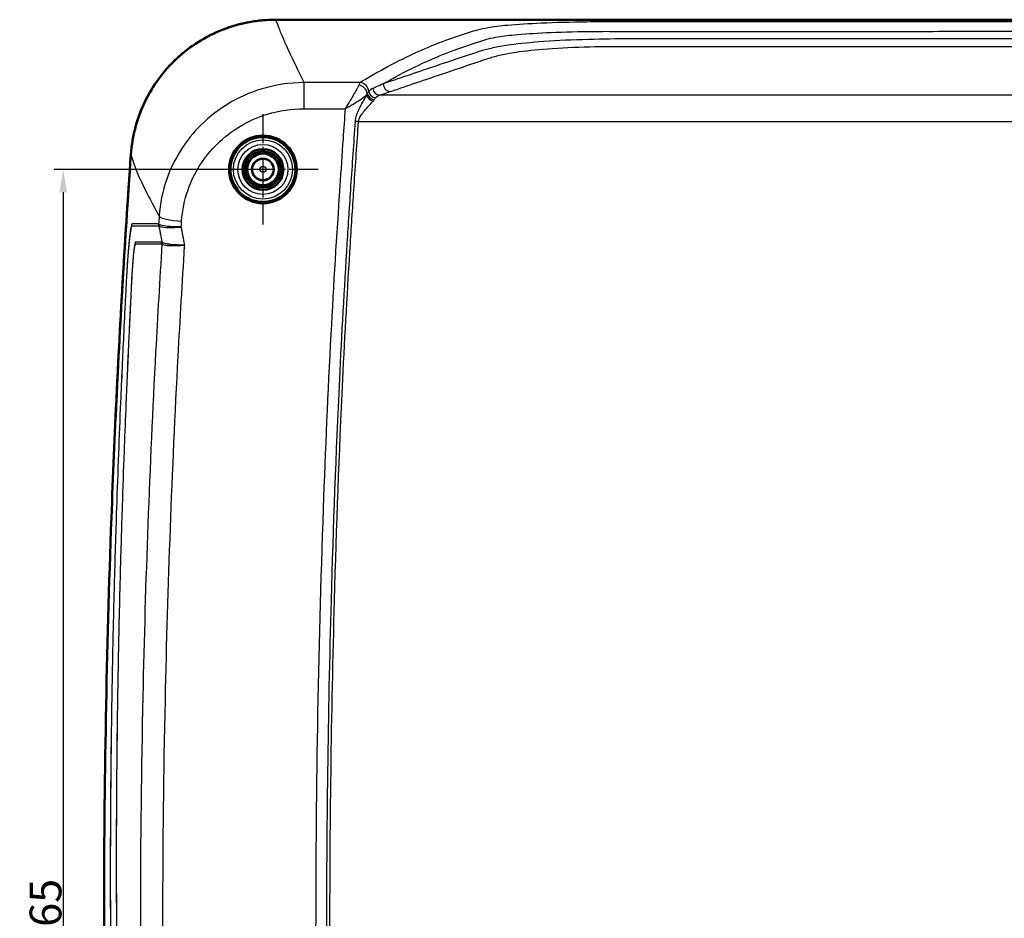
# Model space of a CAD drawing. Units: millimetres. Extents: x -753 to 840, y -227 to 593.
# Drawn here: x 533 to 642, y 239 to 338 of the extents above; entities that cross this region are included whole.
import ezdxf

# ---------------------------------------------------------------- set-up
doc = ezdxf.new("R2010")
doc.units = ezdxf.units.MM
doc.linetypes.add('CHAIN', pattern=[0.3543, 0.2362, -0.0295, 0.0591, -0.0295])
doc.linetypes.add('DASH_DOT', pattern=[0.37, 0.24, -0.06, 0.01, -0.06])
for name, color, linetype, lineweight in [('Bemaßung (ISO)', 1, 'Continuous', 25), ('Mittelpunktmarkierung (ISO)', 1, 'DASH_DOT', 25), ('Sichtbar (ISO)', 7, 'Continuous', 50), ('Sichtbar schmal (ISO)', 1, 'Continuous', 25)]:
    doc.layers.add(name, color=color, linetype=linetype, lineweight=lineweight)
doc.styles.add('3_5', font='isocpeur.ttf', dxfattribs={"width": 1.1})
doc.dimstyles.new('18-Bopla 3_5', dxfattribs={"dimtxt": 3.5, "dimasz": 2.5, "dimexe": 1, "dimexo": 0, "dimgap": 0.2, "dimtad": 1, "dimdec": 6, "dimrnd": 1e-08, "dimtxsty": '3_5', "dimcen": 0.09, "dimdle": 7, "dimclrd": 1, "dimclre": 1, "dimclrt": 5, "dimadec": 6, "dimazin": 2, "dimtfac": 0.714286, "dimtdec": 3, "dimtmove": 0, "dimatfit": 3, "dimfxl": 1, "dimtolj": 1, "dimlwd": 25, "dimlwe": 25, "dimarcsym": 0})

# ---------------------------------------------------------------- blocks, each defined once
blk = doc.blocks.new('*D24')
at = {"layer": 'Bemaßung (ISO)', "color": 1, "linetype": 'Continuous', "lineweight": 25}
for p, q in [((560.21, 321.09), (537.21, 321.09)), ((538.21, 318.59), (538.21, 158.59)), ((560.21, 156.09), (537.21, 156.09))]:
    blk.add_line(p, q, dxfattribs=at)
at = {"layer": 'Bemaßung (ISO)', "color": 1, "linetype": 'Continuous'}
for points in [[(537.79, 318.59), (538.63, 318.59), (538.21, 321.09)], [(537.79, 158.59), (538.63, 158.59), (538.21, 156.09)]]:
    blk.add_solid(points, dxfattribs=at)
at = {"layer": 'Defpoints', "color": 0, "linetype": 'Continuous'}
for p in [(560.21, 321.09), (538.21, 156.09), (560.21, 156.09)]:
    blk.add_point(p, dxfattribs=at)
at = {"layer": 'Bemaßung (ISO)', "color": 5, "linetype": 'Continuous', "lineweight": 25, "insert": (538.01, 235), "char_height": 3.5, "attachment_point": 7, "rotation": 90, "style": '3_5'}
blk.add_mtext('\\A1;165', dxfattribs=at)

msp = doc.modelspace()

# ---------------------------------------------------------------- linework, layer by layer
at = {"layer": 'Mittelpunktmarkierung (ISO)', "linetype": 'CHAIN', "ltscale": 13.500269}
for p, q in [((560.2085999, 327.1667338), (560.2085999, 315.0174548)), ((566.2832394, 321.0920943), (554.1339605, 321.0920943))]:
    msp.add_line(p, q, dxfattribs=at)
at = {"layer": 'Sichtbar (ISO)'}
for p, q in [((561.6040679, 337.5920943), (561.6009485, 337.5920943)), ((808.813132, 337.5920943), (561.6040679, 337.5920943))]:
    msp.add_line(p, q, dxfattribs=at)
for radius in [3.7, 3.5746395, 2.25, 2, 1.75, 1.7412731, 1.2]:
    msp.add_circle((560.2085999, 321.0920943), radius, dxfattribs=at)
msp.add_arc((1742.7085999, 238.5920943), 1200, 175.9792023397, 177.3963831023, dxfattribs=at)
msp.add_ellipse((560.2085999, 321.0978295), major_axis=(0, 3.7270913), ratio=0.9999988161, dxfattribs=at)
for points, knots in [([(561.6040679, 337.5920943), (559.5222133, 337.5920943), (557.4604195, 337.1855769), (553.6103522, 335.6049137), (551.8590317, 334.4466595), (549.0072533, 331.6309599), (547.8921, 330.0397176), (546.2804804, 326.53517), (545.7980373, 324.6503956), (545.6620656, 322.7253167)], [0, 0, 0, 0, 0.6245563628, 0.6245563628, 1.2485957681, 1.2485957681, 1.8268503199, 1.8268503199, 2.4057947415, 2.4057947415, 2.4057947415, 2.4057947415]), ([(545.6622034, 322.7343814), (545.8083968, 324.814195), (546.3595473, 326.8448413), (548.2090905, 330.5760818), (549.4878273, 332.2411821), (552.4964628, 334.8862511), (554.1613162, 335.8859351), (557.765641, 337.2443101), (559.6753867, 337.5920943), (561.6009485, 337.5920943)], [0, 0, 0, 0, 0.6254836109, 0.6254836109, 1.2495002801, 1.2495002801, 1.8274554963, 1.8274554963, 2.4051876623, 2.4051876623, 2.4051876623, 2.4051876623]), ([(542.7086009, 238.5948163), (542.7086009, 253.3181058), (542.9795369, 268.0373342), (543.8573384, 291.8742751), (544.2955986, 300.9678091), (545.0874958, 314.220138), (545.316934, 317.8389652), (545.6620656, 322.7253167)], [6.611388236, 6.611388236, 6.611388236, 6.611388236, 8.9876074011, 8.9876074011, 10.4613701264, 10.4613701264, 11.1176408493, 11.1176408493, 11.1176408493, 11.1176408493]), ([(545.6641749, 154.4210355), (544.3152699, 173.6685961), (543.0080403, 198.9471304), (542.7236978, 231.6532018), (542.7086009, 235.1241219), (542.7086009, 238.5948163)], [1.3335220205, 1.3335220205, 1.3335220205, 1.3335220205, 6.0512463847, 6.0512463847, 6.611388236, 6.611388236, 6.611388236, 6.611388236])]:
    msp.add_open_spline(points, degree=3, knots=knots, dxfattribs=at)
at = {"layer": 'Sichtbar schmal (ISO)'}
for p, q in [((570.9272046, 330.659443), (564.7376849, 330.659443)), ((564.7376849, 327.7865208), (564.7376849, 330.659443)), ((797.3573595, 329.275939), (573.0598404, 329.275939)), ((564.7376849, 327.7865208), (569.2582718, 327.7865208)), ((570.7379309, 326.3604531), (799.679269, 326.3604531))]:
    msp.add_line(p, q, dxfattribs=at)
for radius in [3.2543254, 2.7543444, 1.1371056, 0.3371361]:
    msp.add_circle((560.2085999, 321.0920943), radius, dxfattribs=at)
for centre, major_axis, ratio, start_param, end_param in [((570.7693331, 329.5263692), (-0.8100351, 0.5863813), 0.8199917356, 3.7892848987, 5.2480810736), ((570.9272046, 329.6839223), (-0.5229034, 0.8523919), 0.9183007879, 4.1953716129, 5.6942381247), ((573.0598404, 330.0699759), (0.2468023, -0.7609787), 0.9291156648, 4.481693943, 5.9473432174), ((574.2229092, 330.4590039), (0.2601557, -0.7565177), 0.9355355426, 4.30647419, 5.9309341354), ((572.3396971, 329.2118008), (-0.6774174, 0.425565), 0.6734860439, 0.5801739521, 1.9710525443), ((572.4542984, 329.406004), (-0.7012831, 0.3849702), 0.7502185831, 0.5495491031, 1.9614621493), ((572.6172428, 329.6768898), (0.667197, -0.441416), 0.8313507737, 3.8093646945, 5.2152473789), ((570.7379309, 326.2215346), (-0.7982389, 0.053054), 0.1732773943, 4.7239051378, 5.2213852404), ((551.2536513, 315.8278676), (-2.4946837, 0.1629523), 0.1732900086, 0.1232867708, 1.5821151186), ((549.5128191, 315.0570634), (0.0002778, -0.8), 0.9926815286, 4.6691894011, 4.9173807741), ((549.5224083, 315.0514075), (-0.5829232, -0.5479056), 0.974791276, 5.4800424184, 5.7241301473), ((548.289424, 312.9251655), (0.0100044, -0.7999374), 0.9928006752, 1.51705619, 1.7663915054), ((548.3081641, 312.9141855), (-0.58294, -0.5478877), 0.974891885, 2.3401549216, 2.5853723141)]:
    msp.add_ellipse(centre, major_axis=major_axis, ratio=ratio, start_param=start_param, end_param=end_param, dxfattribs=at)
for points, knots in [([(564.7376849, 330.659443), (564.2382473, 331.7059428), (563.7786713, 332.6430268), (562.9210529, 334.4508472), (562.5514649, 335.2757272), (562.2768823, 335.9408017), (562.1112038, 336.3420964), (561.9799947, 336.6852245), (561.7731109, 337.2240774), (561.6933402, 337.4315836), (561.6040679, 337.5920943)], [0.2559203291, 0.2559203291, 0.2559203291, 0.2559203291, 1.615687412, 1.615687412, 3.231374824, 3.231374824, 3.231374824, 4.2062530619, 4.2062530619, 5.0776731559, 5.0776731559, 5.0776731559, 5.0776731559]), ([(685.2086, 337.3512717), (682.7763671, 337.3505389), (680.344031, 337.3521231), (675.1760649, 337.3524206), (672.440384, 337.3519993), (663.7283587, 337.3522756), (657.7520092, 337.3528748), (647.4341213, 337.3535438), (643.0925834, 337.353645), (635.608315, 337.3543261), (632.4655805, 337.3547016), (626.5115406, 337.354968), (623.7002374, 337.354875), (619.0275559, 337.3549169), (617.1661784, 337.3550429), (613.30589, 337.3554219), (611.3069772, 337.3555825), (607.7698461, 337.3557037), (606.2316304, 337.3558812), (603.59039, 337.3560378), (602.4873693, 337.3556912), (600.6675283, 337.3558838), (599.9506574, 337.3564409), (598.1084627, 337.3546542), (596.9811527, 337.3493439), (594.1261085, 337.3119544), (592.4392371, 337.2679659), (589.5113026, 337.1424399), (588.2492388, 337.063864), (586.3304, 336.8883431), (585.5988642, 336.799849), (584.5469345, 336.6218186), (584.1745528, 336.5377363), (583.5182661, 336.3615987), (583.2208281, 336.2701781), (582.0449404, 335.9113825), (581.1797365, 335.6186174), (579.2995153, 334.9189712), (578.2881682, 334.5008858), (576.1578521, 333.539042), (575.0450495, 332.9863954), (573.4297978, 332.1174905), (572.9306371, 331.839113), (571.9342647, 331.2631425), (571.4259287, 330.9664106), (570.9272046, 330.659443)], [0.0910124725, 0.0910124725, 0.0910124725, 0.0910124725, 0.8207013421, 0.8207013421, 1.6414026842, 1.6414026842, 3.4343092467, 3.4343092467, 4.736770524, 4.736770524, 5.679592107, 5.679592107, 6.5229828931, 6.5229828931, 7.0813962455, 7.0813962455, 7.6810704473, 7.6810704473, 8.142535724, 8.142535724, 8.473442905, 8.473442905, 8.6884887794, 8.6884887794, 9.0261611882, 9.0261611882, 9.561084842, 9.561084842, 10.0437979678, 10.0437979678, 10.4154081735, 10.4154081735, 10.6965308255, 10.6965308255, 10.9695250368, 10.9695250368, 11.73185421, 11.73185421, 12.629359072, 12.629359072, 13.6192822352, 13.6192822352, 14.0626610922, 14.0626610922, 14.5060399492, 14.5060399492, 14.5060399492, 14.5060399492]), ([(573.4699457, 330.5341142), (573.936089, 330.8054356), (574.4027962, 331.0666823), (575.986215, 331.9222336), (577.0986637, 332.4753288), (579.2287494, 333.437031), (580.2398559, 333.8541086), (582.1196074, 334.5528141), (582.9812968, 334.8468281), (584.1617214, 335.2081913), (584.4617072, 335.3055614), (585.1000595, 335.4978292), (585.451604, 335.586865), (586.4354328, 335.7670632), (587.1202568, 335.8520498), (588.9217627, 336.024708), (590.1031266, 336.1026816), (592.8477011, 336.2290254), (594.4340603, 336.2757904), (597.099857, 336.3118664), (598.1548641, 336.3125721), (599.9451994, 336.2976083), (600.6629231, 336.2904763), (602.4903767, 336.2833949), (603.5905574, 336.2875586), (606.229242, 336.288698), (607.769301, 336.2895105), (611.3064895, 336.2916587), (613.304272, 336.2919555), (617.1648086, 336.2928489), (619.0270149, 336.2936328), (623.7007135, 336.2975942), (626.5114336, 336.3013289), (632.4642634, 336.3077475), (635.6066471, 336.3107162), (643.0916029, 336.3180756), (647.4334446, 336.3225591), (657.7506082, 336.332591), (663.7275299, 336.3385011), (672.4400646, 336.3456498), (675.1781864, 336.3454066), (680.3389946, 336.3502733), (682.768213, 336.3522469), (685.2085999, 336.3537466)], [-14.0340913092, -14.0340913092, -14.0340913092, -14.0340913092, -13.6192822352, -13.6192822352, -12.629359072, -12.629359072, -11.73185421, -11.73185421, -10.9695250368, -10.9695250368, -10.6965308255, -10.6965308255, -10.4154081735, -10.4154081735, -10.0437979678, -10.0437979678, -9.561084842, -9.561084842, -9.0261611882, -9.0261611882, -8.6884887794, -8.6884887794, -8.473442905, -8.473442905, -8.142535724, -8.142535724, -7.6810704473, -7.6810704473, -7.0813962455, -7.0813962455, -6.5229828931, -6.5229828931, -5.679592107, -5.679592107, -4.736770524, -4.736770524, -3.4343092467, -3.4343092467, -1.6414026842, -1.6414026842, -0.8207013421, -0.8207013421, -0.0914650706, -0.0914650706, -0.0914650706, -0.0914650706]), ([(685.2085999, 335.4317784), (682.7813031, 335.4306696), (680.3476116, 335.4360013), (674.8630442, 335.441839), (671.8204963, 335.4403303), (662.1845292, 335.4486957), (655.5929927, 335.456817), (645.0791408, 335.4677109), (641.1582516, 335.4719686), (633.3605036, 335.4808438), (629.483118, 335.4852193), (622.7101022, 335.4918633), (619.8146817, 335.4944058), (614.6260617, 335.4970221), (612.3319211, 335.4975477), (608.2326064, 335.499272), (606.4284569, 335.5001931), (603.3271474, 335.499279), (602.0357141, 335.5012798), (599.2207532, 335.4783261), (597.6334076, 335.4508809), (594.324397, 335.3635165), (592.658664, 335.2906193), (589.7671094, 335.083881), (588.5281875, 334.9581301), (586.8188255, 334.7208904), (586.2302781, 334.6191781), (585.1912934, 334.4067541), (584.7686611, 334.2990027), (584.0496045, 334.0875449), (583.7344793, 333.9841995), (582.7889053, 333.6768882), (582.1741475, 333.4713617), (580.3242709, 332.8515353), (579.0975384, 332.4362635), (576.8962152, 331.6924678), (575.9254811, 331.3632531), (574.7035076, 330.9504506), (574.4519546, 330.865516), (573.9565883, 330.6983208), (573.7126834, 330.6160389), (573.4699457, 330.5341142)], [-14.0495916025, -14.0495916025, -14.0495916025, -14.0495916025, -13.3193372137, -13.3193372137, -12.4058524353, -12.4058524353, -10.4283340995, -10.4283340995, -9.2518707046, -9.2518707046, -8.088922706, -8.088922706, -7.220168876, -7.220168876, -6.5321353503, -6.5321353503, -5.9904243302, -5.9904243302, -5.6025379472, -5.6025379472, -5.1481438507, -5.1481438507, -4.6457161038, -4.6457161038, -4.1852445504, -4.1852445504, -3.8887655655, -3.8887655655, -3.558205498, -3.558205498, -3.2784450603, -3.2784450603, -2.7356064663, -2.7356064663, -1.6469218535, -1.6469218535, -0.7812789572, -0.7812789572, -0.5570282039, -0.5570282039, -0.3388077189, -0.3388077189, -0.3388077189, -0.3388077189]), ([(574.2229092, 329.664967), (574.4658856, 329.7485231), (574.7093638, 329.8320576), (575.2045368, 330.0013703), (575.4560749, 330.0871553), (576.6782643, 330.5040979), (577.6487765, 330.8352617), (579.8498673, 331.5824802), (581.0761702, 331.998722), (582.9261474, 332.6219725), (583.5399122, 332.8294184), (584.485192, 333.1430986), (584.8023361, 333.2499754), (585.5141831, 333.4822303), (585.9230057, 333.6073392), (586.9095184, 333.8319043), (587.4649977, 333.9322837), (589.0849665, 334.1680544), (590.2575947, 334.2925031), (592.9933916, 334.4970607), (594.5741891, 334.5737264), (597.7025102, 334.6495188), (599.2270267, 334.651971), (602.0346165, 334.6529556), (603.3275696, 334.6533634), (606.4262263, 334.6530397), (608.2319261, 334.6526009), (612.3310727, 334.652129), (614.6245143, 334.6516064), (619.8137998, 334.6506139), (622.7096463, 334.6504793), (629.4819828, 334.6497076), (633.3584677, 334.6486329), (641.1564828, 334.6463652), (645.0780222, 334.6455977), (655.5912798, 334.6434422), (662.1829863, 334.6412905), (671.8196547, 334.63972), (674.8646277, 334.6405908), (680.3425911, 334.6393784), (682.7756747, 334.6361052), (685.2085999, 334.6373977)], [0.3388077189, 0.3388077189, 0.3388077189, 0.3388077189, 0.5570282039, 0.5570282039, 0.7812789572, 0.7812789572, 1.6469218535, 1.6469218535, 2.7356064663, 2.7356064663, 3.2784450603, 3.2784450603, 3.558205498, 3.558205498, 3.8887655655, 3.8887655655, 4.1852445504, 4.1852445504, 4.6457161038, 4.6457161038, 5.1481438507, 5.1481438507, 5.6025379472, 5.6025379472, 5.9904243302, 5.9904243302, 6.5321353503, 6.5321353503, 7.220168876, 7.220168876, 8.088922706, 8.088922706, 9.2518707046, 9.2518707046, 10.4283340995, 10.4283340995, 12.4058524353, 12.4058524353, 13.3193372137, 13.3193372137, 14.0492441889, 14.0492441889, 14.0492441889, 14.0492441889]), ([(564.7376849, 330.659443), (563.1256957, 330.6536386), (561.5134318, 330.408214), (557.5087577, 329.1721006), (555.2330089, 327.816141), (551.7042326, 324.3343857), (550.394396, 322.2703285), (549.1479542, 318.708143), (548.8663051, 317.3279281), (548.7744303, 315.9364207)], [-2.0313429596, -2.0313429596, -2.0313429596, -2.0313429596, -1.622567501, -1.622567501, -0.9685267673, -0.9685267673, -0.3588409084, -0.3588409084, 0, 0, 0, 0]), ([(570.7693331, 330.3968544), (570.7281874, 330.3021223), (570.6746799, 330.1906575), (570.5155894, 329.8781323), (570.3991675, 329.6651437), (570.1230502, 329.1801536), (569.9615514, 328.908495), (569.6196065, 328.3502649), (569.4386591, 328.063937), (569.2582718, 327.7865208)], [0, 0, 0, 0, 0.03677772375, 0.03677772375, 0.09562208175, 0.09562208175, 0.16575491683, 0.16575491683, 0.23991422263, 0.23991422263, 0.23991422263, 0.23991422263]), ([(570.9272046, 330.659443), (570.9173892, 330.6494075), (570.907551, 330.6381557), (570.8713344, 330.5923756), (570.8448856, 330.5504445), (570.8020854, 330.4689876), (570.7856661, 330.4344587), (570.7693331, 330.3968544)], [-0.046683754855, -0.046683754855, -0.046683754855, -0.046683754855, -0.037957551366, -0.037957551366, -0.014599058218, -0.014599058218, 0, 0, 0, 0]), ([(572.3151018, 330.0207438), (572.2371408, 329.9862956), (572.1599065, 329.9403506), (572.0099221, 329.8262514), (571.9372233, 329.7580591), (571.8661147, 329.6800154)], [0, 0, 0, 0, 0.06749893552, 0.06749893552, 0.13499787105, 0.13499787105, 0.13499787105, 0.13499787105]), ([(573.4699457, 330.5341142), (573.2053754, 330.4160098), (572.9393265, 330.2970653), (572.5517425, 330.1252906), (572.4337923, 330.0731891), (572.3151018, 330.0207438)], [-0.47406241929, -0.47406241929, -0.47406241929, -0.47406241929, -0.23703120965, -0.23703120965, -0.13431216268, -0.13431216268, -0.13431216268, -0.13431216268]), ([(569.2582718, 327.7865208), (569.551099, 327.9457564), (569.8447715, 328.113478), (570.3995788, 328.4474314), (570.661535, 328.6131155), (571.1094141, 328.9172069), (571.2982689, 329.0540557), (571.5147633, 329.2290929), (571.5682624, 329.2744841), (571.6160153, 329.3176375)], [-0.23991422263, -0.23991422263, -0.23991422263, -0.23991422263, -0.16575491683, -0.16575491683, -0.09562208175, -0.09562208175, -0.03677772375, -0.03677772375, -0.01542396153, -0.01542396153, -0.01542396153, -0.01542396153]), ([(571.6160153, 329.3176375), (571.515776, 329.1219901), (571.3953342, 328.9025104), (571.1385555, 328.4335248), (571.0017898, 328.1841435), (570.7698092, 327.7236696), (570.6725714, 327.5187607), (570.5160973, 327.1228651), (570.4533333, 326.9347746), (570.383858, 326.6174351), (570.3652539, 326.4927189), (570.356976, 326.3681707)], [0, 0, 0, 0, 0.09820988837, 0.09820988837, 0.19629772993, 0.19629772993, 0.26944254084, 0.26944254084, 0.33032252982, 0.33032252982, 0.36837252292, 0.36837252292, 0.36837252292, 0.36837252292]), ([(570.7379309, 326.3604531), (570.7462149, 326.4548772), (570.7681468, 326.5494925), (570.8532126, 326.790414), (570.9321624, 326.9333856), (571.1305297, 327.2348199), (571.2546663, 327.3911775), (571.551413, 327.7436673), (571.7268138, 327.935399), (572.0562931, 328.2988557), (572.2109695, 328.4705718), (572.3396971, 328.6258063)], [-0.36837252292, -0.36837252292, -0.36837252292, -0.36837252292, -0.33032252982, -0.33032252982, -0.26944254084, -0.26944254084, -0.19629772993, -0.19629772993, -0.09820988837, -0.09820988837, 0, 0, 0, 0]), ([(571.7054249, 329.4594996), (571.692221, 329.4370886), (571.6781535, 329.4140302), (571.6483349, 329.3667117), (571.6325838, 329.3424516), (571.6160153, 329.3176375)], [-0.032158741188, -0.032158741188, -0.032158741188, -0.032158741188, -0.016079370594, -0.016079370594, 0, 0, 0, 0]), ([(571.8661147, 329.6800154), (571.8401503, 329.6508636), (571.8135627, 329.6179259), (571.7597896, 329.5443819), (571.7326094, 329.503779), (571.7054249, 329.4594996)], [0, 0, 0, 0, 0.02593108547, 0.02593108547, 0.051862170939, 0.051862170939, 0.051862170939, 0.051862170939]), ([(572.3396971, 328.6258063), (572.360773, 328.651222), (572.3808972, 328.6762352), (572.4191332, 328.725322), (572.437245, 328.7493955), (572.4542984, 328.77293)], [0, 0, 0, 0, 0.016079370594, 0.016079370594, 0.032158741188, 0.032158741188, 0.032158741188, 0.032158741188]), ([(572.4542984, 328.77293), (572.4818003, 328.8108837), (572.5092632, 328.847014), (572.5637318, 328.9154697), (572.5907373, 328.9477959), (572.6172428, 328.9781465)], [-0.051862170939, -0.051862170939, -0.051862170939, -0.051862170939, -0.02593108547, -0.02593108547, 0, 0, 0, 0]), ([(572.6172428, 328.9781465), (572.6862368, 329.0571495), (572.7562574, 329.1221519), (572.9035083, 329.2217933), (572.9806974, 329.2564936), (573.0598404, 329.275939)], [-0.13499787105, -0.13499787105, -0.13499787105, -0.13499787105, -0.06749893552, -0.06749893552, 0, 0, 0, 0]), ([(573.0598404, 329.275939), (573.1802792, 329.315), (573.2998849, 329.3540994), (573.6917605, 329.4835908), (573.9589881, 329.5742083), (574.2229092, 329.664967)], [0.13431216268, 0.13431216268, 0.13431216268, 0.13431216268, 0.23703120965, 0.23703120965, 0.47406241929, 0.47406241929, 0.47406241929, 0.47406241929]), ([(551.2536513, 315.3937471), (551.3304371, 316.5692818), (551.5676536, 317.7346781), (552.6190344, 320.7408736), (553.7249251, 322.4810071), (556.7054983, 325.4124741), (558.628235, 326.5514751), (562.0124596, 327.5839873), (563.3751001, 327.7865208), (564.7376849, 327.7865208)], [0, 0, 0, 0, 0.3588409084, 0.3588409084, 0.9685267673, 0.9685267673, 1.622567501, 1.622567501, 2.0313429596, 2.0313429596, 2.0313429596, 2.0313429596]), ([(569.2582718, 327.7865208), (569.1852909, 326.6833432), (569.112407, 325.5801574), (568.9144814, 322.7382473), (568.7954266, 320.9991236), (568.3146584, 313.8258997), (567.9785239, 308.3900836), (567.346112, 296.5537947), (567.0737233, 290.1522649), (566.2691557, 267.7512707), (565.9983942, 251.742703), (566.0170401, 235.7346108), (566.0357721, 219.6526725), (566.3546475, 203.5714382), (567.2348064, 179.203381), (567.6065022, 170.9098086), (568.1820736, 158.4857842), (568.3775691, 154.3548111), (568.6085465, 148.7367062), (568.6732604, 147.250773), (568.7454663, 145.2198112), (568.7626234, 144.6751458), (568.7903085, 143.8640039), (568.7998339, 143.5974945), (568.8098076, 143.3310014)], [-19.1529513824, -19.1529513824, -19.1529513824, -19.1529513824, -18.8161802358, -18.8161802358, -18.2851921549, -18.2851921549, -16.6262607501, -16.6262607501, -14.6745393476, -14.6745393476, -9.7980232759, -9.7980232759, -9.7980232759, -4.8990116379, -4.8990116379, -2.3701362391, -2.3701362391, -1.1103692512, -1.1103692512, -0.657302049, -0.657302049, -0.4913023754, -0.4913023754, -0.4100659937, -0.4100659937, -0.4100659937, -0.4100659937]), ([(570.356976, 326.3681707), (570.1990372, 323.9918556), (570.028696, 321.6133741), (569.7291107, 317.1434617), (569.592387, 315.051058), (569.1501671, 307.9577523), (568.8664522, 302.9548087), (568.2363169, 289.8367687), (567.9383166, 281.720882), (567.3628439, 261.0394285), (567.1963728, 248.4712208), (567.2276048, 219.543998), (567.5568837, 203.1848998), (568.416402, 179.6902153), (568.7299789, 172.5455575), (569.1516556, 163.3834407), (569.2457958, 161.3640907), (569.4779243, 156.3375068), (569.6158362, 153.3309345), (569.8066267, 148.6903009), (569.877937, 147.0582157), (569.9333883, 145.4267948)], [-18.3818581009, -18.3818581009, -18.3818581009, -18.3818581009, -17.655883705, -17.655883705, -17.0174185016, -17.0174185016, -15.4916173775, -15.4916173775, -13.0183952118, -13.0183952118, -9.1909290504, -9.1909290504, -4.2087693271, -4.2087693271, -2.0307637931, -2.0307637931, -1.4150049283, -1.4150049283, -0.4978124466, -0.4978124466, 0, 0, 0, 0]), ([(570.3149447, 145.4562113), (570.2594312, 147.0894617), (570.1880928, 148.722142), (569.997278, 153.3633655), (569.859312, 156.3711703), (569.6271638, 161.3981822), (569.5330295, 163.4174024), (569.1113737, 172.5790662), (568.7978655, 179.7222037), (567.9385412, 203.2115849), (567.6093698, 219.5657292), (567.5781464, 248.4850076), (567.744572, 261.0496085), (568.319878, 281.7250696), (568.6178132, 289.8390207), (569.2477017, 302.9519202), (569.5313092, 307.9529876), (569.9734021, 315.0442558), (570.1100708, 317.13582), (570.4096157, 321.6051308), (570.579876, 323.9823911), (570.7379309, 326.3604531)], [0, 0, 0, 0, 0.4978124466, 0.4978124466, 1.4150049283, 1.4150049283, 2.0307637931, 2.0307637931, 4.2087693271, 4.2087693271, 9.1909290504, 9.1909290504, 13.0183952118, 13.0183952118, 15.4916173775, 15.4916173775, 17.0174185016, 17.0174185016, 17.655883705, 17.655883705, 18.3818581009, 18.3818581009, 18.3818581009, 18.3818581009]), ([(545.6620656, 322.7253167), (545.7427736, 322.5184194), (545.8166467, 322.2513884), (546.0183545, 321.6275538), (546.1519053, 321.254975), (546.3223967, 320.838723), (546.6049558, 320.1488592), (546.9896277, 319.3359597), (547.8555416, 317.6561967), (548.2982095, 316.8425034), (548.7744303, 315.9364207)], [-5.0486230571, -5.0486230571, -5.0486230571, -5.0486230571, -4.2062530619, -4.2062530619, -3.231374824, -3.231374824, -3.231374824, -1.615687412, -1.615687412, -0.3437029246, -0.3437029246, -0.3437029246, -0.3437029246]), ([(548.7194028, 315.0913369), (547.7066274, 315.0893678), (546.8950939, 315.0889887), (546.1867263, 315.0923803), (546.0667194, 315.0941168), (545.8997457, 315.0906932), (545.8473366, 315.1189824), (545.759673, 315.0859576), (545.7222355, 315.0069417), (545.6630213, 314.7234795), (545.6446232, 314.6200636), (545.5318969, 313.8998767), (545.4264443, 312.8582258), (545.2923043, 311.102239), (545.2555667, 310.5713932), (545.1991877, 309.6511337), (545.1780155, 309.2699831), (545.1204593, 308.18269), (545.0853099, 307.47577), (544.9833549, 305.458619), (544.9188972, 304.1481525), (544.7996384, 301.6559494), (544.7445589, 300.4742293), (544.6331088, 298.0156049), (544.5769907, 296.7386872), (544.4422759, 293.5708282), (544.3658437, 291.679783), (544.2168584, 287.7836533), (544.1448153, 285.7785455), (543.9824893, 280.9395124), (543.8969783, 278.1054105), (543.7588844, 272.9341702), (543.7031596, 270.5971232), (543.5973354, 265.5413128), (543.5496382, 262.8224956), (543.4543661, 256.0719416), (543.4179613, 252.0400373), (543.3818868, 242.7664467), (543.3965255, 237.5246882), (543.5117377, 225.4693939), (543.6367017, 218.6560843), (544.0624157, 202.9892346), (544.4063916, 194.136837), (545.0238227, 181.7045447), (545.2169784, 178.1201552), (545.4846419, 173.4635571), (545.5472267, 172.3903072), (545.6487554, 170.6816508), (545.6869205, 170.0461536), (545.7464044, 169.0384578), (545.7681526, 168.6661632), (545.8222131, 167.8168027), (545.85706, 167.3388488), (545.9303403, 166.5600928), (545.9634673, 166.2526933), (546.0414679, 165.6080544), (546.0872883, 165.2734524), (546.2652679, 164.1331009), (546.4201873, 163.4388786), (546.712031, 162.60544), (546.8405576, 162.3634765), (547.1529885, 161.8204822), (547.3414743, 161.4966916), (547.7018987, 160.9054453), (547.8713124, 160.6394977), (548.272442, 160.0235216), (548.5076931, 159.678299), (548.7498511, 159.331772)], [0, 0, 0, 0, 2.512411537, 2.512411537, 3.0829314755, 3.0829314755, 3.3732744322, 3.3732744322, 3.5667773753, 3.5667773753, 3.6503589467, 3.6503589467, 4.0674844529, 4.0674844529, 4.2336784828, 4.2336784828, 4.3480293093, 4.3480293093, 4.5602251426, 4.5602251426, 4.9536266708, 4.9536266708, 5.3083268249, 5.3083268249, 5.6915474658, 5.6915474658, 6.2589796726, 6.2589796726, 6.8605238583, 6.8605238583, 7.7105901413, 7.7105901413, 8.4114399397, 8.4114399397, 9.2266618484, 9.2266618484, 10.4354508367, 10.4354508367, 12.0068765215, 12.0068765215, 14.0497299117, 14.0497299117, 16.7054393189, 16.7054393189, 17.7816570011, 17.7816570011, 18.1040315963, 18.1040315963, 18.2949504855, 18.2949504855, 18.4067817635, 18.4067817635, 18.550248527, 18.550248527, 18.64701164, 18.64701164, 18.7594139478, 18.7594139478, 19.0512462171, 19.0512462171, 19.261870497, 19.261870497, 19.5492630142, 19.5492630142, 19.7887135905, 19.7887135905, 20.0992922959, 20.0992922959, 20.0992922959, 20.0992922959]), ([(548.7694315, 159.5152759), (548.5276343, 159.8611068), (548.2929348, 160.2059049), (547.8925343, 160.8216038), (547.7232984, 161.0879715), (547.3638559, 161.6795238), (547.1745918, 162.0060962), (546.8648299, 162.5534591), (546.7396397, 162.7942294), (546.4566272, 163.601713), (546.306053, 164.2662831), (546.1295987, 165.3661243), (546.0836085, 165.6897246), (546.0060888, 166.3144893), (545.973681, 166.6125786), (545.9040766, 167.3677475), (545.873596, 167.8305213), (545.8221896, 168.6681764), (545.8001058, 169.0396312), (545.7388152, 170.047772), (545.6992634, 170.6850269), (545.597061, 172.3924064), (545.5337721, 173.4662608), (545.2645923, 178.122415), (545.0709237, 181.7068062), (544.4512559, 194.1388314), (544.1060616, 202.9906327), (543.6785365, 218.6568709), (543.552869, 225.4699427), (543.4365146, 237.5248146), (543.4214144, 242.76639), (543.4567145, 252.03968), (543.4927963, 256.0714616), (543.5875436, 262.8218085), (543.6350342, 265.5405412), (543.7404822, 270.5961972), (543.7960363, 272.9331742), (543.9337564, 278.1042723), (544.0190588, 280.9382937), (544.1810933, 285.7771822), (544.2530281, 287.7822366), (544.4017736, 291.678282), (544.4780716, 293.5692937), (544.6125594, 296.7370926), (544.6685864, 298.0139851), (544.7799188, 300.4725449), (544.8349671, 301.6542266), (544.9543111, 304.1463132), (545.0182833, 305.4551645), (545.1220662, 307.4745944), (545.1596003, 308.1868034), (545.2144609, 309.2583938), (545.233139, 309.628347), (545.2851455, 310.5188886), (545.3219279, 311.0334645), (545.455993, 312.7278017), (545.5593977, 313.7236315), (545.6682434, 314.4198427), (545.6859273, 314.5201904), (545.7425233, 314.7967475), (545.7780965, 314.8738927), (545.8635905, 314.9117317), (545.9157552, 314.8881784), (546.0823211, 314.8957409), (546.2024984, 314.8940372), (546.9112568, 314.8933223), (547.7225864, 314.8945384), (548.7353578, 314.8939462)], [-20.0992922959, -20.0992922959, -20.0992922959, -20.0992922959, -19.7887135905, -19.7887135905, -19.5492630142, -19.5492630142, -19.261870497, -19.261870497, -19.0512462171, -19.0512462171, -18.7594139478, -18.7594139478, -18.64701164, -18.64701164, -18.550248527, -18.550248527, -18.4067817635, -18.4067817635, -18.2949504855, -18.2949504855, -18.1040315963, -18.1040315963, -17.7816570011, -17.7816570011, -16.7054393189, -16.7054393189, -14.0497299117, -14.0497299117, -12.0068765215, -12.0068765215, -10.4354508367, -10.4354508367, -9.2266618484, -9.2266618484, -8.4114399397, -8.4114399397, -7.7105901413, -7.7105901413, -6.8605238583, -6.8605238583, -6.2589796726, -6.2589796726, -5.6915474658, -5.6915474658, -5.3083268249, -5.3083268249, -4.9536266708, -4.9536266708, -4.5602251426, -4.5602251426, -4.3480293093, -4.3480293093, -4.2336784828, -4.2336784828, -4.0674844529, -4.0674844529, -3.6503589467, -3.6503589467, -3.5667773753, -3.5667773753, -3.3732744322, -3.3732744322, -3.0829314755, -3.0829314755, -2.512411537, -2.512411537, 0, 0, 0, 0]), ([(548.7332952, 315.0797795), (548.7306797, 315.0826708), (548.7282102, 315.0850793), (548.7235765, 315.0889283), (548.7214123, 315.0903689), (548.7194028, 315.0913369)], [-0.007000735331, -0.007000735331, -0.007000735331, -0.007000735331, -0.0035003676655, -0.0035003676655, 0, 0, 0, 0]), ([(551.2125217, 314.7616469), (551.0794583, 314.7589842), (550.9456568, 314.7581453), (550.4160667, 314.7622919), (550.0347155, 314.7825904), (549.3950086, 314.8522172), (549.131421, 314.9017696), (548.8470041, 314.9972967), (548.771132, 315.0379533), (548.7332952, 315.0797795)], [-0.2408469615, -0.2408469615, -0.2408469615, -0.2408469615, -0.21358524649, -0.21358524649, -0.13166060828, -0.13166060828, -0.05063869549, -0.05063869549, 0, 0, 0, 0]), ([(548.7353578, 314.8939462), (548.7367688, 314.8939454), (548.7382756, 314.8934828), (548.7414772, 314.8916053), (548.7431719, 314.8901903), (548.7449558, 314.888297)], [0, 0, 0, 0, 0.0035003676655, 0.0035003676655, 0.007000735331, 0.007000735331, 0.007000735331, 0.007000735331]), ([(548.7449558, 314.888297), (548.7826131, 314.8493987), (548.8581253, 314.8146134), (549.1411952, 314.741087), (549.4035361, 314.7119174), (550.0402298, 314.6917129), (550.4197902, 314.7008564), (550.9469031, 314.7375648), (551.0800794, 314.7487234), (551.2125217, 314.7616469)], [0, 0, 0, 0, 0.05063869549, 0.05063869549, 0.13166060828, 0.13166060828, 0.21358524649, 0.21358524649, 0.2408469615, 0.2408469615, 0.2408469615, 0.2408469615]), ([(548.7449558, 314.888297), (548.7676408, 314.7677308), (548.7902949, 314.6469397), (548.842313, 314.3691437), (548.871689, 314.2119493), (548.9012037, 314.054241), (548.9340712, 313.8786173), (548.9671078, 313.7023516), (549.0284678, 313.3771988), (549.0566835, 313.2285387), (549.0852405, 313.0794299)], [-0.19495292306, -0.19495292306, -0.19495292306, -0.19495292306, -0.15730277285, -0.15730277285, -0.10855991883, -0.10855991883, -0.10855991883, -0.05427995942, -0.05427995942, -0.00883743534, -0.00883743534, -0.00883743534, -0.00883743534]), ([(551.5890172, 312.7687952), (551.569342, 312.8712555), (551.5496622, 312.9737148), (551.5299931, 313.0761762), (551.4963832, 313.2512594), (551.4631284, 313.4264085), (551.3970198, 313.7767804), (551.364164, 313.9520028), (551.3313526, 314.1272328), (551.3018883, 314.2845876), (551.2724602, 314.441949), (551.23283, 314.6534168), (551.2226811, 314.7075328), (551.2125217, 314.7616469)], [-0.03176546944, -0.03176546944, -0.03176546944, -0.03176546944, 0, 0, 0, 0.05427995942, 0.05427995942, 0.10855991883, 0.10855991883, 0.10855991883, 0.15730277285, 0.15730277285, 0.1740668233, 0.1740668233, 0.1740668233, 0.1740668233]), ([(549.0665148, 313.0903767), (548.7056837, 313.0863362), (548.3692788, 313.0892767), (547.7407528, 313.0892716), (547.4512619, 313.0894128), (546.9207583, 313.0891229), (546.6830578, 313.0888584), (546.4234935, 313.0886101), (546.3734588, 313.0872166), (546.2863057, 313.0888807), (546.2484426, 313.0808768), (546.1790133, 313.0898861), (546.1476232, 313.1005198), (546.055729, 312.7111727), (545.9938339, 312.238618), (545.8790798, 311.0376358), (545.8256935, 310.3570732), (545.7570891, 309.2883289), (545.7390488, 308.9401709), (545.7157441, 308.4231697), (545.7081361, 308.2462513), (545.6762162, 307.5479086), (545.6493662, 307.0224161), (545.5985135, 305.9765918), (545.573469, 305.4544511), (545.5232464, 304.4087297), (545.4985113, 303.8864741), (545.4364489, 302.5584879), (545.3994292, 301.7526786), (545.3157639, 299.8987316), (545.2696717, 298.8508662), (545.1789938, 296.7356217), (545.1344523, 295.6682396), (545.0288205, 293.065751), (544.969028, 291.5306128), (544.8374477, 287.9995402), (544.7674487, 286.003527), (544.6226971, 281.5802554), (544.550232, 279.1529088), (544.3979553, 273.4858372), (544.3236542, 270.2458964), (544.2141155, 264.4448857), (544.1739511, 261.8839281), (544.0904372, 255.1677283), (544.0606772, 251.0122938), (544.0433985, 241.4547837), (544.071237, 236.0524963), (544.1965753, 225.7862763), (544.2868371, 220.9222768), (544.5931298, 208.6580586), (544.8506606, 201.2590656), (545.4378957, 188.045378), (545.7411561, 182.2294621), (546.1429838, 175.3720219), (546.205274, 174.3288223), (546.3281504, 172.3072273), (546.3893903, 171.3273986), (546.4970748, 169.5956511), (546.5317028, 168.8475771), (546.6121866, 167.7302185), (546.6427644, 167.3793588), (546.7192645, 166.7027612), (546.762693, 166.3815308), (546.8607917, 165.7747536), (546.9160472, 165.4906548), (547.0283232, 165.0202719), (547.0847195, 164.8280066), (547.2218015, 164.4463867), (547.3023143, 164.2852246), (547.4945535, 163.932396), (547.607292, 163.7454963), (547.7991282, 163.4114768), (547.876039, 163.2784312), (548.0983961, 162.9050984), (548.24651, 162.6674367), (548.6261703, 162.0665966), (548.8628951, 161.7091393), (549.1060892, 161.3499119)], [0, 0, 0, 0, 0.9042184798, 0.9042184798, 1.8428277005, 1.8428277005, 2.8305792642, 2.8305792642, 3.0763961407, 3.0763961407, 3.2762770926, 3.2762770926, 3.4534152642, 3.4534152642, 3.6925335492, 3.6925335492, 3.9005060849, 3.9005060849, 4.001747429, 4.001747429, 4.0552518204, 4.0552518204, 4.2121782234, 4.2121782234, 4.3694535706, 4.3694535706, 4.5263053466, 4.5263053466, 4.7684736731, 4.7684736731, 5.0832924977, 5.0832924977, 5.4039691974, 5.4039691974, 5.8651427932, 5.8651427932, 6.4646684677, 6.4646684677, 7.193602201, 7.193602201, 8.1664408761, 8.1664408761, 8.9353072873, 8.9353072873, 10.182745555, 10.182745555, 11.804415303, 11.804415303, 13.2648076082, 13.2648076082, 15.4872067886, 15.4872067886, 17.2353790039, 17.2353790039, 17.5490295194, 17.5490295194, 17.8432533989, 17.8432533989, 18.0700328159, 18.0700328159, 18.171690799, 18.171690799, 18.2718300951, 18.2718300951, 18.376325723, 18.376325723, 18.4708956093, 18.4708956093, 18.6022933144, 18.6022933144, 18.7831283479, 18.7831283479, 18.9001948421, 18.9001948421, 19.1165209311, 19.1165209311, 19.440337835, 19.440337835, 19.440337835, 19.440337835]), ([(549.1265341, 161.5364443), (548.8835263, 161.8959325), (548.6476078, 162.2526482), (548.2682523, 162.8527138), (548.120144, 163.0899368), (547.8979996, 163.461699), (547.821154, 163.5940985), (547.6286519, 163.9270728), (547.514737, 164.1138654), (547.3227276, 164.4579658), (547.2429775, 164.6128167), (547.109915, 164.9757782), (547.055729, 165.1586222), (546.9483218, 165.6081002), (546.8957197, 165.8806064), (546.8032276, 166.462856), (546.7627748, 166.7710996), (546.6941532, 167.4170708), (546.6664163, 167.7540638), (546.5876574, 168.8438098), (546.5453541, 169.5993667), (546.4358921, 171.3318888), (546.3760664, 172.3103921), (546.2530698, 174.3319198), (546.19073, 175.3750117), (545.7881012, 182.232175), (545.4839405, 188.0477957), (544.8948179, 201.2608629), (544.6363959, 208.6595223), (544.3287192, 220.9232317), (544.2379403, 225.7870469), (544.1115675, 236.0528923), (544.0832193, 241.4549855), (544.0996283, 251.0121648), (544.1290188, 255.1674552), (544.2119428, 261.8834453), (544.2518847, 264.4443274), (544.3609215, 270.2451723), (544.4349446, 273.4850243), (544.5867099, 279.1519269), (544.6589141, 281.5791042), (544.8031693, 286.0022271), (544.8729441, 287.9982275), (545.0041709, 291.5293527), (545.0638246, 293.0645356), (545.1692202, 295.6670682), (545.213664, 296.7344591), (545.3041134, 298.8496603), (545.3500756, 299.8974745), (545.4334325, 301.7512315), (545.470366, 302.5571893), (545.532179, 303.8851286), (545.5567565, 304.407122), (545.6066103, 305.4524954), (545.6317693, 305.9758801), (545.6823668, 307.0214673), (545.7082224, 307.5436546), (545.7431632, 308.2438726), (545.7520041, 308.4219169), (545.7777139, 308.9368525), (545.7948287, 309.2748195), (545.8538228, 310.295213), (545.9027023, 310.9481203), (546.0108694, 312.1016554), (546.0704834, 312.5570419), (546.1603436, 312.9173538), (546.1922077, 312.899952), (546.26217, 312.8905179), (546.3007174, 312.8949969), (546.3884556, 312.8915788), (546.4386379, 312.8927995), (546.6990679, 312.8911901), (546.9370035, 312.8916808), (547.4678717, 312.8916723), (547.7574203, 312.8914776), (548.3858918, 312.8913717), (548.7225137, 312.8880692), (549.0829933, 312.8921155)], [-19.440337835, -19.440337835, -19.440337835, -19.440337835, -19.1165209311, -19.1165209311, -18.9001948421, -18.9001948421, -18.7831283479, -18.7831283479, -18.6022933144, -18.6022933144, -18.4708956093, -18.4708956093, -18.376325723, -18.376325723, -18.2718300951, -18.2718300951, -18.171690799, -18.171690799, -18.0700328159, -18.0700328159, -17.8432533989, -17.8432533989, -17.5490295194, -17.5490295194, -17.2353790039, -17.2353790039, -15.4872067886, -15.4872067886, -13.2648076082, -13.2648076082, -11.804415303, -11.804415303, -10.182745555, -10.182745555, -8.9353072873, -8.9353072873, -8.1664408761, -8.1664408761, -7.193602201, -7.193602201, -6.4646684677, -6.4646684677, -5.8651427932, -5.8651427932, -5.4039691974, -5.4039691974, -5.0832924977, -5.0832924977, -4.7684736731, -4.7684736731, -4.5263053466, -4.5263053466, -4.3694535706, -4.3694535706, -4.2121782234, -4.2121782234, -4.0552518204, -4.0552518204, -4.001747429, -4.001747429, -3.9005060849, -3.9005060849, -3.6925335492, -3.6925335492, -3.4534152642, -3.4534152642, -3.2762770926, -3.2762770926, -3.0763961407, -3.0763961407, -2.8305792642, -2.8305792642, -1.8428277005, -1.8428277005, -0.9042184798, -0.9042184798, 0, 0, 0, 0]), ([(549.0829933, 312.8921155), (548.8334823, 308.932879), (548.60339, 304.9722812), (547.7199055, 288.3600883), (547.2456606, 275.6970536), (546.806067, 255.111249), (546.7164765, 247.1916401), (546.7063879, 239.2716571), (546.6897501, 226.2104065), (546.8899834, 213.1481815), (547.4354886, 195.9194281), (547.5893627, 191.7479897), (548.1295468, 178.8934222), (548.5899863, 170.2127024), (549.1265341, 161.5364443)], [0.0318080799, 0.0318080799, 0.0318080799, 0.0318080799, 1.2380267925, 1.2380267925, 5.0895309811, 5.0895309811, 7.4967210989, 7.4967210989, 7.4967210989, 11.4665418671, 11.4665418671, 12.7349997837, 12.7349997837, 15.3760667546, 15.3760667546, 15.3760667546, 15.3760667546]), ([(549.0852405, 313.0794299), (549.0817502, 313.0831324), (549.0784388, 313.0858909), (549.0721925, 313.0895282), (549.0692577, 313.0904074), (549.0665148, 313.0903767)], [0.000000000006, 0.000000000006, 0.000000000006, 0.000000000006, 0.006873345544, 0.006873345544, 0.013746691081, 0.013746691081, 0.013746691081, 0.013746691081]), ([(549.0829933, 312.8921155), (549.0851341, 312.8931268), (549.0874075, 312.8932339), (549.0922125, 312.8915734), (549.0947442, 312.8898056), (549.0973977, 312.8870923)], [-0.013746691081, -0.013746691081, -0.013746691081, -0.013746691081, -0.006873345544, -0.006873345544, -0.000000000006, -0.000000000006, -0.000000000006, -0.000000000006]), ([(549.6822664, 312.8735468), (549.5331202, 312.8992515), (549.4073194, 312.9288537), (549.1990628, 312.9977656), (549.1231613, 313.037957), (549.0852405, 313.0794299)], [-0.18603445098, -0.18603445098, -0.18603445098, -0.18603445098, -0.09776476971, -0.09776476971, 0, 0, 0, 0]), ([(549.0973977, 312.8870923), (549.13514, 312.8484976), (549.2106845, 312.8140676), (549.4938914, 312.7415477), (549.7565285, 312.7131403), (550.2884664, 312.697597), (550.5326509, 312.7000007), (551.0443589, 312.7218156), (551.3183408, 312.7416241), (551.5890172, 312.7687952)], [0, 0, 0, 0, 0.09776476971, 0.09776476971, 0.25418840124, 0.25418840124, 0.36050147463, 0.36050147463, 0.4676327535, 0.4676327535, 0.4676327535, 0.4676327535]), ([(551.5863067, 160.927473), (551.0562006, 169.7193336), (550.5922405, 178.515193), (550.054394, 191.4756759), (549.9026763, 195.6370041), (549.3649288, 212.8245059), (549.1680537, 225.8564559), (549.186906, 238.8881436), (549.1983376, 246.7902005), (549.2888053, 254.6921489), (549.7296315, 275.2329359), (550.203668, 287.869152), (551.0904233, 304.5536784), (551.3263898, 308.6111396), (551.5826057, 312.6673604), (551.5847414, 312.7011721), (551.5868786, 312.7349837), (551.5890172, 312.7687952)], [-15.4179634111, -15.4179634111, -15.4179634111, -15.4179634111, -12.7349997837, -12.7349997837, -11.4665418671, -11.4665418671, -7.4967210989, -7.4967210989, -7.4967210989, -5.0895309811, -5.0895309811, -1.2380267925, -1.2380267925, 0, 0, 0, 0.0103198953, 0.0103198953, 0.0103198953, 0.0103198953]), ([(551.5890172, 312.7687952), (551.317011, 312.7626024), (551.0416825, 312.7640188), (550.5274585, 312.7818292), (550.2820729, 312.7983262), (549.9271083, 312.8359796), (549.7974331, 312.8536219), (549.6822664, 312.8735468)], [-0.4676327535, -0.4676327535, -0.4676327535, -0.4676327535, -0.36050147463, -0.36050147463, -0.25418840124, -0.25418840124, -0.18603445098, -0.18603445098, -0.18603445098, -0.18603445098])]:
    msp.add_open_spline(points, degree=3, knots=knots, dxfattribs=at)
for points in [[(548.7744303, 315.9364207), (548.7559929, 315.6547337), (548.7376503, 315.3730395), (548.7194028, 315.0913369)], [(551.2125217, 314.7616469), (551.2261788, 314.9723503), (551.2398887, 315.1830504), (551.2536513, 315.3937471)]]:
    msp.add_open_spline(points, degree=3, dxfattribs=at)

# ---------------------------------------------------------------- dimensions: what is measured, and where the dimension line sits
at = {"layer": 'Bemaßung (ISO)', "color": 1, "linetype": 'Continuous', "lineweight": 25}
dim = msp.add_linear_dim(base=(538.2085999, 156.0920943), p1=(560.2085999, 321.0920943), p2=(560.2085999, 156.0920943), angle=90, dimstyle='18-Bopla 3_5', override={"dimgap": 0.2, "dimdec": 6, "dimtol": 0, "dimlim": 0, "dimtp": 0, "dimtm": 0, "dimtdec": 3, "dimtofl": 0, "dimatfit": 1}, dxfattribs=at)
dim.commit()
dim.dimension.update_dxf_attribs({"geometry": '*D24', "text_midpoint": (538.2085999, 238.2697205), "dimtype": 160})

doc.saveas('drawing.dxf')
